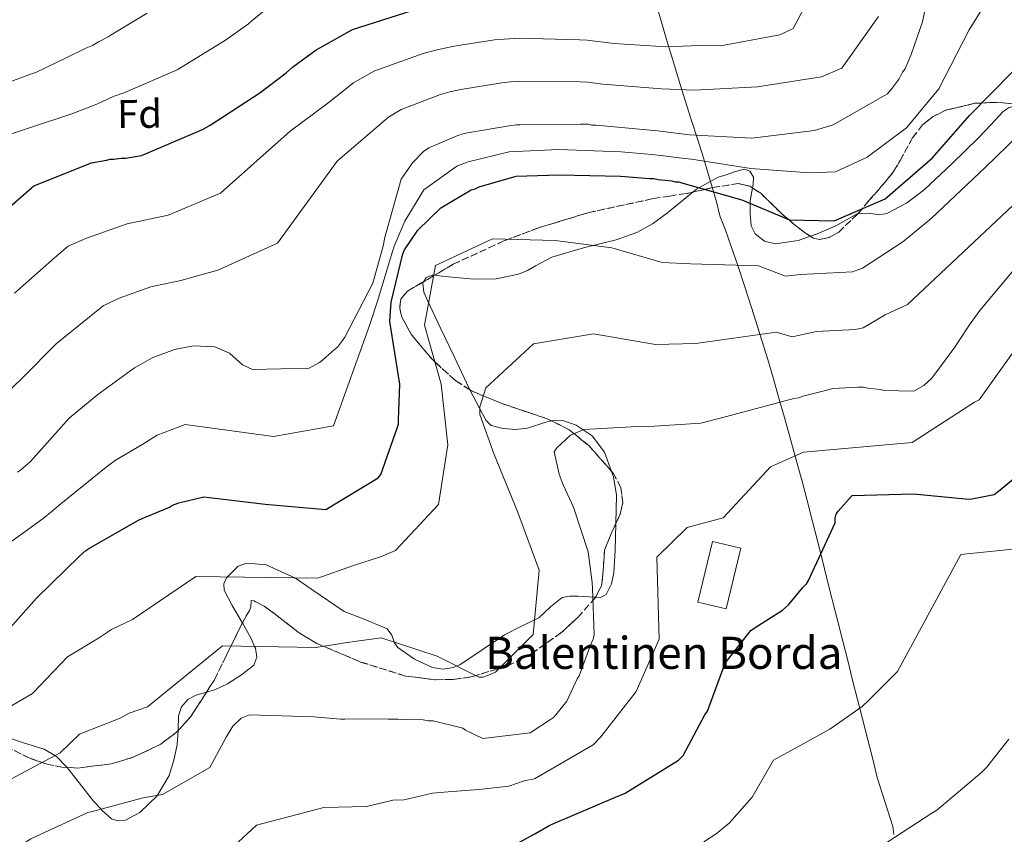
# Model space of a CAD drawing. Units: metres. Extents: x 583290 to 586721, y 4752071 to 4754426.
# Drawn here: x 585510 to 585756, y 4753386 to 4753589 of the extents above; entities that cross this region are included whole.
import ezdxf
from ezdxf.enums import TextEntityAlignment as Align

# ---------------------------------------------------------------- set-up
doc = ezdxf.new("R2010")
doc.units = ezdxf.units.M
doc.header["$MEASUREMENT"] = 0
doc.linetypes.add('DGN Style 3', pattern=[2.435890702152634, 1.739921930109024, -0.6959687720436097])
for name, color, linetype, lineweight in [('Curva de nivel directora', 30, 'Continuous', 30), ('Curva de nivel intermedia', 30, 'Continuous', 0), ('Edificio', 1, 'Continuous', 13), ('Etiqueta de zona arbolada', 92, 'Continuous', 0), ('Límite de municipio', 7, 'Continuous', 0), ('Línea de cambio de uso (parcela vista)', 92, 'Continuous', 0), ('Texto de Borda', 7, 'Continuous', 0), ('Zona arbolada', 92, 'DGN Style 3', 0)]:
    doc.layers.add(name, color=color, linetype=linetype, lineweight=lineweight)
doc.styles.add('Style-Arial', font='arial.ttf')

msp = doc.modelspace()

# ---------------------------------------------------------------- linework, layer by layer
at = {"layer": 'Curva de nivel directora', "color": 30, "linetype": 'Continuous', "lineweight": 30, "flags": 128}
for points, elevation in [([(585503.2499999992, 4753538.100000001), (585513.8799999997, 4753547.289999999), (585528.2099999995, 4753552.990000002), (585531.9899999992, 4753553.660000003), (585532.8699999999, 4753553.920000001), (585533.7500000005, 4753553.920000001), (585535.6399999993, 4753554.199999998), (585536.6499999994, 4753554.210000002), (585540.6799999995, 4753554.880000002), (585541.6799999987, 4753555.270000001), (585555.8799999988, 4753561.34), (585557.7599999985, 4753562.37), (585570.1700000005, 4753570.440000001), (585576.6799999994, 4753575.420000001), (585578.3099999988, 4753576.830000003), (585584.2000000007, 4753581.180000002), (585585.0799999991, 4753581.690000001), (585593.2300000008, 4753586.190000001), (585608.0700000002, 4753591)], 525.0000000000001), ([(585506.669999999, 4753435.730000001), (585514.5300000003, 4753444.640000001), (585525.2799999992, 4753455.220000003), (585526.7799999989, 4753456.500000001), (585527.5299999999, 4753457.01), (585539.9499999986, 4753464.070000002), (585540.8299999993, 4753464.460000004), (585547.6199999999, 4753467.300000001), (585548.3699999985, 4753467.820000002), (585550.0000000002, 4753468.340000001), (585556.1699999993, 4753469.910000003), (585571.449999999, 4753468.050000002), (585586.6100000002, 4753466.680000001), (585599.6500000003, 4753474.640000002), (585600.2699999994, 4753475.400000001), (585604.4400000003, 4753487.180000001), (585604.6900000006, 4753488.060000001), (585604.6799999995, 4753489.070000002), (585604.97, 4753497.9), (585602.5400000004, 4753513.529999999), (585602.869999999, 4753518.320000002), (585605.7799999992, 4753530.34), (585606.1500000001, 4753531.350000001), (585609.5099999997, 4753536.300000001), (585615.2599999986, 4753541.790000001), (585622.7799999999, 4753546.279999999), (585623.7900000003, 4753546.54), (585624.7899999993, 4753547.050000003), (585633.9800000004, 4753549.67), (585644.7000000004, 4753550.029999999), (585659.9699999989, 4753549.680000001), (585667.2899999992, 4753549.12), (585668.2999999993, 4753549.130000001), (585669.3099999997, 4753548.890000002), (585672.7199999985, 4753548.539999999), (585673.6100000002, 4753548.300000002), (585674.4900000008, 4753548.310000001), (585675.499999999, 4753547.939999999), (585690.1799999997, 4753543.800000003), (585702.0899999987, 4753538.869999999), (585713.1900000008, 4753538.600000001), (585725.8799999999, 4753544.03), (585737.6399999993, 4753554.24), (585746.8700000005, 4753564.800000002), (585757.49, 4753575.630000001)], 500.0000000000003), ([(585630.1000000001, 4753381.310000001), (585638.6299999997, 4753385.930000001), (585642.3899999993, 4753388.11), (585643.5200000001, 4753388.630000002), (585658.7199999995, 4753395.090000002), (585661.1099999989, 4753396.119999999), (585674.3999999992, 4753404.330000003), (585675.5300000003, 4753405.480000001), (585680.9799999996, 4753415.619999999), (585681.5999999987, 4753416.510000001), (585681.9699999997, 4753417.4), (585686.0199999999, 4753428.42), (585692.379999999, 4753436.560000001), (585693.4999999988, 4753437.32), (585700.2699999993, 4753441.680000002), (585701.769999999, 4753442.960000002), (585705.39, 4753447.28), (585706.2599999995, 4753448.180000002), (585706.7600000001, 4753449.060000002), (585713.4299999999, 4753463.390000002), (585713.4199999988, 4753464.520000001), (585713.6600000003, 4753465.530000002), (585714.1599999986, 4753466.300000002), (585717.6499999999, 4753470.24), (585732.9099999996, 4753470.650000001), (585745.7999999998, 4753469.390000001), (585747.0599999982, 4753469.270000001), (585752.9799999993, 4753470.470000001), (585754.1100000002, 4753471.240000002), (585762.860000001, 4753478.52)], 475)]:
    msp.add_lwpolyline(points, dxfattribs=dict(at, elevation=elevation))
at = {"layer": 'Curva de nivel intermedia', "color": 30, "linetype": 'Continuous', "lineweight": 0, "flags": 128}
for points, elevation in [([(585509.0400000005, 4753520.539999999), (585519.0000000005, 4753529.400000001), (585522.4200000003, 4753532.28), (585526.940000002, 4753534.300000001), (585537.100000001, 4753537.850000001), (585547.3, 4753540.019999998), (585560.3800000004, 4753545.439999999), (585577.7000000008, 4753560.929999998), (585587.0900000008, 4753567.88), (585593.4900000001, 4753572.949999999), (585598.5500000005, 4753575.819999999), (585610.7900000004, 4753580.260000001), (585613.8500000003, 4753581.109999999), (585618.5599999999, 4753582.109999998), (585628.5900000014, 4753583.62), (585631.03, 4753583.84), (585634.7500000015, 4753584.099999998), (585649.780000001, 4753583.680000001), (585651.6699999997, 4753583.56), (585658.3600000017, 4753582.75), (585671.2200000008, 4753581.91), (585679.7300000001, 4753582.23), (585684.8399999997, 4753582.16), (585699.6400000011, 4753584.890000001), (585702.9700000016, 4753586.499999999), (585710.530000001, 4753600.769999998)], 520), ([(585509.7900000016, 4753475.970000002), (585510.5500000014, 4753476.49), (585513.0500000004, 4753478.66), (585522.6500000005, 4753489.480000001), (585529.7899999997, 4753495.350000001), (585538.9299999994, 4753502), (585539.8100000002, 4753502.519999999), (585543.3200000015, 4753504.439999999), (585548.8500000013, 4753506.52), (585553.6400000014, 4753507.449999999), (585558.9400000009, 4753507.25), (585562.610000001, 4753505.640000001), (585565.8000000007, 4753502.769999999), (585568.3300000009, 4753501.539999999), (585582.4600000017, 4753501.929999999), (585584.9699999996, 4753503.34), (585585.7200000007, 4753503.859999999), (585588.7200000002, 4753506.54), (585589.4700000013, 4753507.17), (585590.7200000007, 4753508.830000001), (585591.3399999999, 4753509.589999998), (585598.2700000012, 4753523.029999998), (585600.9500000011, 4753532.650000001), (585601.1900000003, 4753534.16), (585605.3299999998, 4753548.970000001), (585608.1900000009, 4753553.029999999), (585610.9400000002, 4753555.84), (585612.1900000019, 4753556.730000001), (585619.4800000008, 4753559.829999999), (585620.9900000017, 4753560.350000001), (585621.8700000002, 4753560.49), (585632.2000000012, 4753562.23), (585634.0900000001, 4753562.5), (585634.9700000007, 4753562.509999999), (585649.9800000021, 4753562.66), (585651.8799999999, 4753562.679999999), (585652.7600000005, 4753562.439999999), (585653.9000000004, 4753562.449999998), (585669.1800000002, 4753560.96), (585677.1399999995, 4753560.029999999), (585692.6600000006, 4753559.180000001), (585708.2900000013, 4753561.099999998), (585712.9400000004, 4753562.529999998), (585726.4900000001, 4753570.24), (585727.61, 4753571.640000001), (585729.3600000001, 4753573.92), (585730.2200000007, 4753575.570000002), (585730.850000001, 4753576.460000001), (585731.4600000011, 4753577.859999999), (585732.3300000007, 4753580.01), (585735.1500000014, 4753588.109999998), (585737.5499999998, 4753599.869999999)], 510), ([(585503.8700000006, 4753558.87), (585523.3300000001, 4753565.249999999), (585529.5100000004, 4753567.660000001), (585533.6100000018, 4753569.539999999), (585536.4900000008, 4753570.529999998), (585549.5300000008, 4753576.190000001), (585561.6200000009, 4753583.58), (585567.3099999995, 4753587.659999999), (585568.2700000006, 4753588.460000001), (585574.8300000008, 4753593.859999999)], 530.0000000000001), ([(585502.9200000007, 4753454.890000002), (585516.1600000019, 4753464.480000001), (585518.4200000016, 4753466.329999999), (585520.2099999997, 4753467.759999999), (585532.2700000008, 4753477.569999999), (585534.3600000007, 4753479.119999998), (585541.0300000004, 4753483.019999999), (585544.6100000012, 4753485.25), (585551.5800000007, 4753487.869999999), (585573.5099999999, 4753484.890000001), (585588.480000001, 4753487.509999999), (585597.5600000004, 4753512.749999999), (585599.4800000004, 4753518.560000001), (585603.2199999999, 4753530.960000001), (585603.6, 4753532.28), (585606.2599999999, 4753538.5), (585610.9500000014, 4753546.310000001), (585619.2200000016, 4753552.24), (585622.02, 4753553.319999999), (585632.2300000003, 4753555.81), (585644.4900000002, 4753556.319999999), (585660.1100000021, 4753555.749999999), (585667.7400000006, 4753555.09), (585670.7100000011, 4753554.75), (585673.3200000018, 4753554.470000001), (585675.2300000007, 4753554.180000001), (585677.6700000016, 4753553.91), (585692.3800000013, 4753551.599999999), (585706.9099999999, 4753550.51), (585713.4900000005, 4753550.800000001), (585721.4299999997, 4753554.429999999), (585731.1500000005, 4753561.710000001), (585739.2300000007, 4753571.480000001), (585746.7600000009, 4753586.140000002), (585749.9600000017, 4753591.180000001)], 505.0000000000001), ([(585497.260000001, 4753486.26), (585511.2100000009, 4753499.640000001), (585519.4100000019, 4753507.949999998), (585528.9699999995, 4753515.699999999), (585531.1100000007, 4753517.4), (585535.1299999995, 4753519.369999999), (585542.9800000017, 4753522.189999999), (585550.4699999996, 4753523.739999999), (585559.6600000006, 4753526.34), (585574.5700000017, 4753533.06), (585589.44, 4753553.409999999), (585597.6400000008, 4753560.460000001), (585602.2099999996, 4753564.390000001), (585605.3700000001, 4753566.269999998), (585615.1300000012, 4753570.05), (585617.4199999999, 4753570.73), (585620.2200000007, 4753571.3), (585630.3900000007, 4753572.92), (585632.5600000012, 4753573.17), (585634.860000001, 4753573.310000001), (585649.8800000015, 4753573.17), (585651.7700000004, 4753573.119999999), (585655.5600000012, 4753572.59), (585670.2000000017, 4753571.439999999), (585678.4300000014, 4753571.13), (585694.070000001, 4753571.979999999), (585710.0100000001, 4753574.409999998), (585715.0999999996, 4753576.609999998), (585724.1900000002, 4753589.439999998)], 515.0000000000001), ([(585542.1200000012, 4753590.320000002), (585533.0900000011, 4753584.930000001), (585532.3400000001, 4753584.409999999), (585529.9599999996, 4753583.13), (585528.4500000009, 4753582.23), (585526.8200000013, 4753581.579999999), (585522.0500000014, 4753579.259999999), (585514.3899999993, 4753575.529999998), (585513.5100000009, 4753575.27), (585507.2200000011, 4753572.929999999)], 535), ([(585554.2200000002, 4753450.039999999), (585584.5800000007, 4753449.58), (585593.4800000011, 4753452.75), (585600.2000000002, 4753454.92), (585603.9100000005, 4753456.539999999), (585614.6500000006, 4753468.000000001), (585616.9599999995, 4753482.849999999), (585615.300000001, 4753497.909999999), (585611.1100000001, 4753512.640000001), (585613.8700000005, 4753527.430000001), (585628.1199999999, 4753534.07), (585643.7100000002, 4753533.659999999), (585657.8000000007, 4753531.84), (585670.2999999999, 4753528.189999999), (585677.4300000002, 4753527.91), (585694.3400000016, 4753527.369999999), (585701.0600000004, 4753524.83), (585704.7999999999, 4753525.230000001), (585717.7000000014, 4753525.869999999), (585720.2500000017, 4753526.770000001), (585730.2499999997, 4753533.38), (585737.3399999996, 4753539.210000001), (585750.7700000008, 4753551.889999999), (585759.1600000019, 4753559.989999999)], 495), ([(585718.4200000011, 4753511.529999998), (585720.3800000013, 4753511.980000001), (585725.8900000011, 4753515.17), (585731.4600000011, 4753517.789999999), (585757.6700000009, 4753542.430000001)], 490.0000000000001), ([(585540.750000001, 4753394.850000001), (585542.0099999994, 4753395.109999999), (585545.9099999998, 4753395.779999999), (585557.7000000004, 4753402.460000001), (585561.7900000007, 4753410.069999999), (585563.4000000001, 4753412.74), (585565.5300000003, 4753414.779999998), (585567.5399999997, 4753415.55), (585583.5700000004, 4753415.08), (585590.2600000004, 4753414.52), (585591.2700000006, 4753414.529999998), (585600.6100000015, 4753414.619999998), (585601.9900000005, 4753414.509999998), (585604.5200000008, 4753414.539999999), (585605.6500000019, 4753414.42), (585610.8300000007, 4753414.350000001), (585612.0900000012, 4753414.109999998), (585613.3499999997, 4753414.119999999), (585620.6900000002, 4753412.3), (585621.3300000015, 4753411.8), (585625.640000001, 4753409.699999998), (585637.4800000007, 4753411.079999999), (585642.5000000009, 4753414.41), (585643.2499999999, 4753414.92), (585643.870000001, 4753415.560000001), (585646.6100000015, 4753418.99), (585649.2100000009, 4753424.569999998), (585649.7000000004, 4753425.329999999), (585652.7800000005, 4753433.560000001), (585653.1500000015, 4753434.320000002), (585653.3900000007, 4753435.590000001), (585653.0199999998, 4753447.07), (585652.880000001, 4753448.579999999), (585651.92, 4753456.140000001), (585648.2800000011, 4753467.33), (585645.7000000017, 4753472.86), (585644.6600000003, 4753475.5), (585643.470000001, 4753481.039999999), (585644.0900000002, 4753482.050000001), (585647.4699999997, 4753485.24), (585650.8600000006, 4753486.66), (585665.6100000005, 4753487.440000001), (585667.0000000007, 4753487.33), (585668.3900000011, 4753487.470000002), (585679.9900000016, 4753488.210000001), (585687.9199999998, 4753490.31), (585703.1400000014, 4753494.369999999), (585704.400000002, 4753494.51), (585705.4100000003, 4753494.900000001), (585710.0599999994, 4753496.079999999), (585712.8300000009, 4753496.869999998), (585719.1400000008, 4753497.179999999), (585720.5199999999, 4753497.199999999), (585721.5400000014, 4753496.949999998), (585724.6900000008, 4753496.609999998), (585725.5800000004, 4753496.359999998), (585733.0200000014, 4753496.189999999), (585735.5300000014, 4753497.599999999), (585737.5300000019, 4753499.390000001), (585743.2600000007, 4753507.140000001), (585744.1300000001, 4753508.529999999), (585746.8600000015, 4753512.730000001), (585749.4800000011, 4753516.279999998), (585759.2000000019, 4753527.859999998)], 485), ([(585563.6000000013, 4753382.810000001), (585569.3300000001, 4753388.109999998), (585586.1000000006, 4753392.560000001), (585596.7300000011, 4753392.730000001), (585603.2700000014, 4753394.310000001), (585606.0600000008, 4753394.430000001), (585613.1500000008, 4753396.109999998), (585617.0100000009, 4753396.400000001), (585624.7000000001, 4753396.980000001), (585632.1800000012, 4753397.82), (585636.000000001, 4753399.139999999), (585638.5100000012, 4753399.62), (585653.1800000007, 4753408.140000001), (585655.0500000014, 4753410.119999998), (585663.8500000014, 4753421.42), (585669.6300000015, 4753434.449999998), (585669.0000000013, 4753454.810000001), (585676.5400000005, 4753462.220000001), (585685.4900000002, 4753464.65), (585697.2800000008, 4753477.310000001), (585705.5000000017, 4753481), (585732.5800000011, 4753483.430000001), (585748.1500000012, 4753493.439999999), (585749.2900000013, 4753494), (585770.8499999995, 4753524.27)], 480.0000000000001), ([(585504.6200000015, 4753397.76), (585520.4199999998, 4753406.119999999), (585525.2099999998, 4753410.74), (585535.3600000021, 4753414.75), (585537.6200000017, 4753415.99), (585542.1700000004, 4753417.550000001), (585560.880000001, 4753432.800000001), (585584.0800000001, 4753432.329999999), (585591.8700000019, 4753433.63), (585600.4000000014, 4753434.770000001), (585614.3300000011, 4753430.179999999), (585624.6700000009, 4753424.980000001), (585625.7400000015, 4753424.989999999), (585626.6800000003, 4753425.32), (585628.8200000017, 4753426.220000001), (585638.1900000015, 4753435.590000001), (585639.6700000013, 4753451.63), (585634.2900000011, 4753466.219999999), (585628.5300000011, 4753480.42), (585624.9000000011, 4753490.350000001), (585624.9400000013, 4753492.310000001), (585626.4099999999, 4753497.050000002), (585638.2899999998, 4753507.960000001), (585653.2200000009, 4753510.449999999), (585668.6500000004, 4753507.76), (585678.7100000009, 4753508.06), (585698.7400000005, 4753510.869999999), (585702.7300000001, 4753509.67), (585708.8099999998, 4753511.05), (585718.4200000011, 4753511.529999998)], 490.0000000000001), ([(585680.7000000002, 4753383.949999999), (585683.8200000006, 4753385.980000001), (585687.0100000001, 4753388.58), (585692.75, 4753395.08), (585698.0800000011, 4753404.279999998), (585704.1400000005, 4753407.630000001), (585712.1200000001, 4753411.989999999), (585720.1500000011, 4753417.66), (585721.85, 4753419.32), (585728.9300000009, 4753426.390000001), (585744.6900000012, 4753455.52), (585764.1200000016, 4753457.509999999)], 470), ([(585496.1500000003, 4753410.78), (585513.5500000011, 4753420.939999999), (585522.2599999994, 4753430.039999999), (585529.9700000008, 4753434.640000001), (585533.2200000007, 4753436.869999999), (585538.440000002, 4753439.319999998), (585554.2200000002, 4753450.039999999)], 495), ([(585724.6700000007, 4753382.76), (585737.4600000004, 4753391.09), (585738.7099999998, 4753391.859999999), (585749.9700000007, 4753401.300000001), (585751.0999999995, 4753402.449999999), (585756.7000000008, 4753409.57)], 465.0000000000001), ([(585502.0800000002, 4753375.660000001), (585511.0900000002, 4753383.320000002), (585511.7100000016, 4753383.84), (585513.0900000007, 4753384.729999999), (585527.2800000019, 4753391.31), (585528.1600000003, 4753391.439999999), (585540.750000001, 4753394.850000001)], 485)]:
    msp.add_lwpolyline(points, dxfattribs=dict(at, elevation=elevation))
at = {"layer": 'Edificio', "color": 1, "linetype": 'Continuous', "lineweight": 13}
msp.add_polyline3d([(585689.9000000004, 4753457.109999999, 482.0099999999948), (585686.2800000003, 4753442, 482.4499999999971), (585679.2400000002, 4753443.680000001, 482.2899999999936), (585682.8600000005, 4753458.789999999, 481.8600000000006)], close=True, dxfattribs=at)
at = {"layer": 'Edificio', "color": 51, "linetype": 'Continuous', "lineweight": 13}
msp.add_polyline3d([(585686.2800000003, 4753442, 482.4499999999971), (585679.2400000002, 4753443.680000001, 482.2899999999936), (585682.8600000005, 4753458.789999999, 481.8600000000006), (585689.9000000004, 4753457.109999999, 482.0099999999948), (585686.2800000003, 4753442, 482.4499999999971)], dxfattribs=at)
at = {"layer": 'Límite de municipio', "color": 7, "linetype": 'Continuous', "lineweight": 0}
msp.add_polyline3d([(585728.0700000003, 4753385.800000001, 465.11), (585727.8200000003, 4753387.76, 465.39), (585723.9200000018, 4753400.02, 467.37), (585722.6900000013, 4753404.869999999, 468.12), (585721.4699999989, 4753409.710000001, 468.86), (585720.2399999984, 4753414.560000001, 469.59), (585719.0100000016, 4753419.4, 470.33), (585717.7800000012, 4753424.25, 471.03), (585716.5500000007, 4753429.100000001, 471.72), (585715.3099999987, 4753433.939999999, 472.42), (585714.0799999982, 4753438.790000001, 473.0700000000001), (585712.8500000016, 4753443.630000001, 473.69), (585712.5799999982, 4753444.680000001, 473.81), (585711.3599999994, 4753449.529999999, 474.37), (585710.1499999985, 4753454.380000001, 474.87), (585708.9400000013, 4753459.230000001, 475.45), (585707.7100000009, 4753464.08, 476.09), (585706.4699999989, 4753468.92, 477.08), (585705.1799999997, 4753473.75, 478.14), (585704.8000000007, 4753475.17, 478.56), (585703.4800000004, 4753479.99, 479.97), (585702.1400000006, 4753484.810000001, 481.84), (585700.7899999992, 4753489.619999999, 483.67), (585699.4200000018, 4753494.430000001, 485.3), (585698.0300000012, 4753499.230000001, 486.76), (585696.620000001, 4753504.029999999, 488.22), (585695.1700000018, 4753508.82, 489.59), (585693.6999999993, 4753513.59, 491), (585692.620000001, 4753517.01, 492.04), (585690.879999999, 4753522.42, 493.69), (585689.1900000013, 4753527.470000001, 494.98), (585687.5599999987, 4753532.16, 496.52), (585685.9899999984, 4753536.51, 496.86), (585684.7199999989, 4753539.869999999, 497.21), (585683.8999999985, 4753543.290000001, 497.66), (585680.6499999985, 4753554.279999999, 505.7), (585679.1099999994, 4753559.040000001, 509.34), (585677.5899999999, 4753563.800000001, 511.7), (585676.0799999982, 4753568.57, 513.8100000000002), (585674.5899999999, 4753573.350000001, 515.99), (585673.120000001, 4753578.119999999, 518.23), (585671.6700000018, 4753582.91, 520.48), (585670.5500000007, 4753586.630000001, 522.23), (585669.1499999985, 4753591.430000001, 524.48)], dxfattribs=at)
at = {"layer": 'Línea de cambio de uso (parcela vista)', "color": 92, "linetype": 'Continuous', "lineweight": 0, "extrusion": (-0.06885278275642955, -0.1310698035313902, 0.9889792722342257), "elevation": -662875.8860844749, "flags": 128}
msp.add_lwpolyline([(-1692200.765162785, 4431252.193896234), (-1692201.318778619, 4431251.969970606), (-1692202.357923658, 4431250.687014028), (-1692202.399269808, 4431249.532705786)], dxfattribs=at)
at = {"layer": 'Línea de cambio de uso (parcela vista)', "color": 92, "linetype": 'Continuous', "lineweight": 0, "extrusion": (0.0877064089876547, -0.06864163466575425, 0.993778603016237), "elevation": -274437.9510718585, "flags": 128}
msp.add_lwpolyline([(4104299.943375948, 2453148.38318901), (4104299.18974611, 2453147.153119207), (4104296.012721012, 2453143.743850746), (4104290.346160062, 2453139.516638719)], dxfattribs=at)
at = {"layer": 'Línea de cambio de uso (parcela vista)', "color": 92, "linetype": 'Continuous', "lineweight": 0}
for points in [[(585782.0199999996, 4753543.91, 481.5599999999977), (585781.0999999996, 4753547.74, 484.2899999999936), (585780.1699999999, 4753551.57, 487.0200000000041), (585779.0499999998, 4753553.15, 488.0899999999965), (585775.8600000005, 4753554.83, 489.0599999999977), (585772.7400000002, 4753556.51, 490.1199999999953), (585768.6900000004, 4753561.210000001, 493.1399999999995), (585764.3799999999, 4753565.869999999, 496.1699999999983), (585762.2699999996, 4753566.92, 497.1499999999942), (585758.5, 4753567.25, 498.4600000000065), (585756.7199999997, 4753566.77, 498.8999999999942), (585755.2300000004, 4753565.779999999, 499.1199999999953), (585752.1699999999, 4753562.51, 499.1600000000035), (585749.0999999996, 4753559.230000001, 499.1199999999953), (585742.4500000002, 4753552.77, 499.2799999999989), (585735.6500000004, 4753546.4, 499.570000000007), (585731.1799999997, 4753543.01, 500.5099999999948), (585726.2599999999, 4753540.4, 501.6300000000047), (585724.4800000004, 4753540.109999999, 501.820000000007), (585721.5999999996, 4753540.52, 501.9799999999959), (585719.0683000004, 4753540.3432, 501.7937999999995)], [(585692.818, 4753546.7828, 499.0580999999948), (585692.9600000001, 4753547.619999999, 499.3899999999995), (585693.0899999999, 4753549.480000001, 500.2799999999989), (585692.2100000001, 4753550.99, 500.4499999999971), (585690.8499999996, 4753551.460000001, 500.1399999999995), (585688.5800000001, 4753550.91, 499.6199999999953), (585686.3099999996, 4753550.039999999, 499.1199999999953), (585684.25, 4753549.430000001, 498.679999999993), (585678.9199999999, 4753546.449999999, 497.6199999999953), (585678.0911999998, 4753545.782000001, 497.4820999999939)], [(585678.0911999998, 4753545.782000001, 497.4820999999939), (585671.6500000004, 4753540.59, 496.4100000000035), (585667.9699999997, 4753537.82, 495.9100000000035), (585664.0199999996, 4753535.65, 495.429999999993), (585658.8700000001, 4753533.880000001, 495.25), (585650.7199999997, 4753531.869999999, 495.75), (585642.8300000001, 4753529.529999999, 495.8800000000047), (585638.7999999998, 4753527.359999999, 494.3600000000006), (585636.8099999996, 4753526.220000001, 493.4499999999971), (585634.5999999996, 4753525.32, 493.070000000007), (585629.0199999996, 4753524.109999999, 493.6499999999942), (585623.4000000004, 4753524.029999999, 494.25), (585620.7400000002, 4753524.289999999, 494.3500000000058), (585618.0800000001, 4753524.560000001, 494.3999999999942), (585615.5599999996, 4753524.84, 494.3899999999995), (585613.6431, 4753525.038600001, 494.2831000000006)], [(585707.2527000001, 4753534.751900001, 499.5497999999934), (585704.1900000004, 4753533.689999999, 498.9799999999959), (585698.5999999996, 4753532.890000001, 498.2200000000012), (585695.8499999996, 4753533.550000001, 497.929999999993), (585693.54, 4753535.350000001, 497.6499999999942), (585692.5199999996, 4753537.34, 497.5200000000041), (585692.25, 4753540.480000001, 497.570000000007), (585692.2800000003, 4753543.609999999, 497.8000000000029), (585692.818, 4753546.7828, 499.0580999999948)], [(585719.0683000004, 4753540.3432, 501.7937999999995), (585718.8799999999, 4753540.33, 501.7799999999989), (585716.2400000002, 4753538.850000001, 501.2700000000041), (585713.5999999996, 4753537.32, 500.75), (585708.9199999999, 4753535.33, 499.8600000000006), (585707.2527000001, 4753534.751900001, 499.5497999999934)], [(585610.9725000003, 4753523.468599999, 493.8891000000004), (585610.7100000001, 4753523.01, 493.8099999999977), (585610.9900000002, 4753520.789999999, 493.3399999999965), (585611.9400000004, 4753518.600000001, 492.929999999993), (585615.25, 4753511.689999999, 492.2299999999959), (585618.5700000003, 4753504.789999999, 491.6000000000058), (585622.2699999996, 4753496.82, 490.679999999993), (585622.4491999998, 4753496.477700001, 490.636599999998)], [(585622.4491999998, 4753496.477700001, 490.636599999998), (585626.4000000004, 4753488.930000001, 489.679999999993), (585627.79, 4753487.619999999, 489.3899999999995), (585630.7100000001, 4753486.850000001, 488.8300000000018), (585633.8099999996, 4753486.640000001, 488.3500000000058), (585636.8099999996, 4753486.970000001, 488.1100000000006), (585641.3700000001, 4753488.5, 488.0099999999948), (585642.7588000001, 4753488.7937, 487.9671999999992)], [(585642.7588000001, 4753488.7937, 487.9671999999992), (585643.6399999997, 4753488.980000001, 487.9400000000023), (585645.8899999997, 4753488.82, 487.7599999999948), (585648.9199999999, 4753487.730000001, 487.3600000000006), (585652.9299999997, 4753485.02, 486.6399999999995), (585656, 4753480.960000001, 485.9900000000052), (585657.7618000006, 4753476.196900001, 485.5066999999981)], [(585658.7857999997, 4753463.208500001, 484.5191999999952), (585658.6100000005, 4753456.480000001, 484.070000000007), (585658.2999999998, 4753450.91, 483.8899999999995), (585657.6900000004, 4753448.17, 484.1100000000006), (585656.3600000005, 4753445.529999999, 484.6600000000035), (585655, 4753444.84, 485.6000000000058), (585653.7730999999, 4753444.893999999, 486.4719999999944)], [(585579.0499999998, 4753449.640000001, 495.7100000000065), (585571.7199999997, 4753452.91, 495.8099999999977), (585568.9000000004, 4753453.220000001, 495.6000000000058), (585566.8399999999, 4753453.350000001, 495.4499999999971), (585564.7699999996, 4753452.59, 495.2799999999989), (585562.0700000003, 4753449.92, 495), (585561.8300000001, 4753449.689999999, 494.9700000000012), (585561.1600000003, 4753448.180000001, 494.7700000000041), (585561.29, 4753446.65, 494.4799999999959), (585563.29, 4753442.84, 493.320000000007), (585565.5, 4753439.02, 491.8800000000047), (585565.7972999997, 4753438.485300001, 491.7036999999983)], [(585653.7730999999, 4753444.893999999, 486.4719999999944), (585653.4100000003, 4753444.91, 486.7299999999959), (585649.3700000001, 4753445.100000001, 488.8699999999953), (585647.3499999996, 4753445.17, 489.7100000000065), (585645.4400000004, 4753444.84, 490.1199999999953), (585642.5199999996, 4753442.480000001, 490.1499999999942), (585639.5899999999, 4753439.76, 490.1199999999953), (585635.3300000001, 4753437.65, 490.2599999999948), (585631.0700000003, 4753435.539999999, 490.4199999999983), (585625.5300000003, 4753431.800000001, 490.8600000000006), (585619.9299999997, 4753428.050000001, 491.3000000000029), (585618.29, 4753427.369999999, 491.0500000000029), (585615.7100000001, 4753426.99, 490.0299999999989), (585613.1399999997, 4753427.390000001, 489.2400000000052), (585608.6699999999, 4753429.41, 489.1999999999971), (585604.5300000003, 4753432.32, 490.1199999999953), (585603.6500000004, 4753433.480000001, 490.8300000000018), (585603.0099999999, 4753435.41, 492.3699999999953), (585601.8300000001, 4753437.02, 493.3699999999953), (585596.5199999996, 4753439.27, 493.2599999999948), (585591.1600000003, 4753441.34, 493.070000000007), (585583.1299999999, 4753446.800000001, 494.8600000000006), (585579.0499999998, 4753449.640000001, 495.7100000000065)], [(585565.7972999997, 4753438.485300001, 491.7036999999983), (585568.0300000003, 4753434.470000001, 490.3800000000047), (585568.8300000001, 4753432.640000001, 490), (585569.04, 4753432.15, 489.9199999999983), (585569.4299999997, 4753429.91, 489.570000000007), (585568.6399999997, 4753427.980000001, 489.2700000000041), (585565.6100000005, 4753425.550000001, 488.7400000000052), (585562.1100000005, 4753423.34, 488.2100000000065), (585559.1200000001, 4753421.91, 487.820000000007), (585556.8601000002, 4753421.2358, 487.5642999999982)], [(585556.8601000002, 4753421.2358, 487.5642999999982), (585554.2599999999, 4753420.460000001, 487.2700000000041), (585552.1799999997, 4753419.369999999, 487.0299999999989), (585550.6600000003, 4753417.619999999, 486.8099999999977), (585549.9000000004, 4753415.310000001, 486.5899999999965), (585549.7800000003, 4753411.76, 486.2799999999989), (585549.7747999998, 4753411.670800001, 486.2725999999967)], [(585522.1202999996, 4753402.4921, 488.8068000000058), (585521.9699999997, 4753402.680000001, 488.8800000000047), (585519.4900000002, 4753405.199999999, 489.8800000000047), (585519.1100000005, 4753405.430000001, 490), (585516.4500000002, 4753407.050000001, 490.8099999999977), (585511.2699999996, 4753408.630000001, 492.2200000000012), (585506.1500000004, 4753410.380000001, 493.5899999999965), (585501.4400000004, 4753413.869999999, 495), (585501.2999999998, 4753413.980000001, 495.0399999999936), (585498.8799999999, 4753415.83, 495.6999999999971), (585496.3399999999, 4753417.07, 496.2599999999948), (585492.9100000003, 4753417.33, 496.8899999999995), (585490.4578999998, 4753416.873500001, 497.3074000000051)], [(585549.7747999998, 4753411.670800001, 486.2725999999967), (585549.5700000003, 4753408.16, 485.9799999999959), (585548.7199999997, 4753404.310000001, 485.679999999993), (585547.5800000001, 4753400.460000001, 485.3899999999995), (585544.6900000004, 4753395.57, 485), (585544.6100000005, 4753395.439999999, 484.9900000000052), (585540.29, 4753391.24, 484.5299999999989), (585536.6500000004, 4753389.369999999, 484.3600000000006), (585534.7599999999, 4753389.17, 484.3800000000047), (585533.2199999997, 4753389.689999999, 484.4799999999959), (585530.9400000004, 4753391.710000001, 484.8899999999995), (585530.5899999999, 4753392.100000001, 485), (585528.75, 4753394.08, 485.6399999999995), (585524.25, 4753399.83, 487.7700000000041), (585522.1202999996, 4753402.4921, 488.8068000000058)]]:
    msp.add_polyline3d(points, dxfattribs=at)
at = {"layer": 'Zona arbolada', "color": 92, "linetype": 'DGN Style 3', "lineweight": 0, "extrusion": (0.5086643483399637, -0.8607276171583579, 0.02021261459523015), "elevation": -3793599.493024915, "flags": 128}
msp.add_lwpolyline([(2922596.528502909, 77189.64359828971), (2922599.332900355, 77189.33393502682), (2922599.626397996, 77189.2924265468)], dxfattribs=at)
at = {"layer": 'Zona arbolada', "color": 92, "linetype": 'DGN Style 3', "lineweight": 0, "extrusion": (0.0934717557109505, 0.0001157823151071257, 0.9956219249688951), "elevation": 55767.98587061087, "flags": 128}
msp.add_lwpolyline([(4752682.711358474, -588802.3992175261), (4752686.22656076, -588805.6429756549), (4752692.267574668, -588809.5275685854)], dxfattribs=at)
at = {"layer": 'Zona arbolada', "color": 92, "linetype": 'DGN Style 3', "lineweight": 0}
for points in [[(585760.79, 4753567.430000001, 495.0800000000018), (585753.5599999996, 4753568.09, 496.179999999993), (585748.2199999997, 4753567.850000001, 497.0099999999948), (585740.9199999999, 4753566.119999999, 498.2799999999989), (585737.8099999996, 4753564.560000001, 498.929999999993), (585735.2000000002, 4753562.51, 499.5899999999965), (585732.6799999997, 4753559.24, 500.6999999999971), (585729.6500000004, 4753553.630000001, 502.8300000000018), (585727.9800000004, 4753550.84, 503.7299999999959), (585725.9000000004, 4753548.24, 504.3099999999977), (585721.9299999997, 4753543.720000001, 504.2299999999959), (585718.9299999997, 4753540.180000001, 503.4600000000065), (585714.3200000003, 4753535.800000001, 501.6199999999953), (585711.9500000002, 4753534.439999999, 500.5899999999965), (585709.5099999999, 4753533.91, 499.5899999999965), (585708.0300000003, 4753534.25, 498.8699999999953), (585705.7999999998, 4753535.689999999, 497.5599999999977), (585703.5700000003, 4753537.390000001, 496.6300000000047), (585700.0899999999, 4753540.390000001, 496.4700000000012), (585694.8700000001, 4753545.439999999, 497.4499999999971), (585692.1500000004, 4753547.220000001, 497.8600000000006), (585689.2999999998, 4753547.880000001, 497.8099999999977), (585682.9800000004, 4753546.869999999, 496.8699999999953), (585676.3300000001, 4753545.390000001, 496.0399999999936), (585672.2100000001, 4753544.76, 495.75), (585668.0800000001, 4753544.119999999, 495.4499999999971), (585651.8099999996, 4753540.59, 494.1100000000006), (585639.7199999997, 4753536.9, 493.0500000000029), (585630.9000000004, 4753533.58, 492.2200000000012), (585618.3300000001, 4753527.789999999, 494.1900000000023), (585613.3899999997, 4753524.890000001, 495), (585606.9100000003, 4753521.08, 495.8300000000018), (585605.2300000004, 4753519.07, 495.9900000000052), (585604.9699999997, 4753516.84, 496.0800000000018), (585605.5099999999, 4753514.609999999, 496.1199999999953), (585607.7999999998, 4753510.359999999, 496.0099999999948), (585613.1900000004, 4753503.939999999, 495.1199999999953), (585613.7199999997, 4753503.460000001, 495), (585618.9400000004, 4753498.76, 492.8099999999977), (585622.8300000001, 4753496.230000001, 490.9900000000052), (585625.7800000003, 4753495.01, 490), (585630.2100000001, 4753493.16, 489.0200000000041), (585641.7100000001, 4753489.32, 487.1499999999942), (585647.1699999999, 4753486.58, 485.570000000007), (585648.3700000001, 4753485.619999999, 485), (585652.1600000003, 4753482.560000001, 483.0599999999977), (585658.1200000001, 4753475.789999999, 483.6100000000006), (585660.0499999998, 4753472.210000001, 483.9499999999971), (585660.5700000003, 4753468.480000001, 484.2400000000052), (585659.8499999996, 4753465.529999999, 484.3999999999942), (585657.8099999996, 4753461.08, 484.5899999999965), (585655.9600000001, 4753456.619999999, 484.8300000000018), (585655.5999999996, 4753450.720000001, 485.929999999993), (585655.2199999997, 4753447.730000001, 486.6600000000035), (585653.7199999997, 4753444.789999999, 487.1900000000023), (585649.3200000003, 4753439.850000001, 487.6000000000058), (585645.25, 4753436.08, 487.6499999999942), (585637.7199999997, 4753430.75, 487.2799999999989), (585631.8399999999, 4753427.789999999, 486.8399999999965), (585622.8099999996, 4753425.050000001, 486.3399999999965), (585618.2800000003, 4753424.430000001, 486.3399999999965), (585613.7699999996, 4753424.32, 486.6000000000058), (585606.3899999997, 4753425.26, 487.8500000000058), (585595.25, 4753428.74, 490.929999999993), (585584.1600000003, 4753433.470000001, 493.679999999993), (585579.9100000003, 4753435.980000001, 494.1499999999942), (585573.9500000002, 4753440.65, 493.8500000000058), (585571.2199999997, 4753442.640000001, 493.3000000000029), (585568.7100000001, 4753443.939999999, 492.5), (585567.9800000004, 4753444.02, 491.2299999999959), (585567.8700000001, 4753442.380000001, 486.5500000000029), (585567.5499999998, 4753441.57, 486.0099999999948), (585565.5499999998, 4753438.050000001, 486.0599999999977), (585561.8700000001, 4753430.439999999, 486.2799999999989), (585558.7400000002, 4753424.180000001, 486.5500000000029), (585553, 4753415.189999999, 487.0899999999965), (585549.4900000002, 4753411.359999999, 487.4199999999983), (585545.4500000002, 4753408.289999999, 487.7799999999989), (585538.6299999999, 4753405.01, 488.3099999999977), (585533.1200000001, 4753403.369999999, 488.6999999999971), (585524.7999999998, 4753402.350000001, 489.3500000000058), (585520.8399999999, 4753402.560000001, 489.7200000000012), (585517.1600000003, 4753403.279999999, 490.1399999999995), (585512.6699999999, 4753404.859999999, 490.8800000000047), (585504.8200000003, 4753408.75, 492.9100000000035)], [(585732.6799999997, 4753559.24, 500.6999999999971), (585735.2000000002, 4753562.51, 499.5899999999965), (585737.8099999996, 4753564.560000001, 498.929999999993), (585740.9199999999, 4753566.119999999, 498.2799999999989), (585748.2199999997, 4753567.850000001, 497.0099999999948), (585753.5599999996, 4753568.09, 496.179999999993), (585760.79, 4753567.430000001, 495.0800000000018), (585769.7300000004, 4753565.09, 493.6399999999995), (585774, 4753563.17, 492.8300000000018), (585777.7300000004, 4753560.57, 491.9100000000035), (585779.3899999997, 4753558.480000001, 491.4799999999959), (585780.9500000002, 4753555.67, 491.1900000000023), (585784, 4753549.560000001, 490.6900000000023), (585785.8069000002, 4753546.9594, 490.2256000000052)], [(585719.0683000004, 4753540.3432, 503.4955000000046), (585721.9299999997, 4753543.720000001, 504.2299999999959), (585725.9000000004, 4753548.24, 504.3099999999977), (585727.9800000004, 4753550.84, 503.7299999999959), (585729.6500000004, 4753553.630000001, 502.8300000000018), (585732.6799999997, 4753559.24, 500.6999999999971)], [(585678.0911999998, 4753545.782000001, 496.2597999999998), (585682.9800000004, 4753546.869999999, 496.8699999999953), (585689.2999999998, 4753547.880000001, 497.8099999999977), (585692.1500000004, 4753547.220000001, 497.8600000000006), (585692.818, 4753546.7828, 497.7593000000052)], [(585613.6431, 4753525.038600001, 494.9584999999934), (585618.3300000001, 4753527.789999999, 494.1900000000023), (585630.9000000004, 4753533.58, 492.2200000000012), (585639.7199999997, 4753536.9, 493.0500000000029), (585651.8099999996, 4753540.59, 494.1100000000006), (585668.0800000001, 4753544.119999999, 495.4499999999971), (585672.2100000001, 4753544.76, 495.75), (585676.3300000001, 4753545.390000001, 496.0399999999936), (585678.0911999998, 4753545.782000001, 496.2597999999998)], [(585692.818, 4753546.7828, 497.7593000000052), (585694.8700000001, 4753545.439999999, 497.4499999999971), (585700.0899999999, 4753540.390000001, 496.4700000000012), (585703.5700000003, 4753537.390000001, 496.6300000000047), (585705.7999999998, 4753535.689999999, 497.5599999999977), (585707.2527000001, 4753534.751900001, 498.413400000005)], [(585707.2527000001, 4753534.751900001, 498.413400000005), (585708.0300000003, 4753534.25, 498.8699999999953), (585709.5099999999, 4753533.91, 499.5899999999965), (585711.9500000002, 4753534.439999999, 500.5899999999965), (585714.3200000003, 4753535.800000001, 501.6199999999953), (585718.9299999997, 4753540.180000001, 503.4600000000065), (585719.0683000004, 4753540.3432, 503.4955000000046)], [(585622.4491999998, 4753496.477700001, 491.1682000000001), (585618.9400000004, 4753498.76, 492.8099999999977), (585613.7199999997, 4753503.460000001, 495), (585613.1900000004, 4753503.939999999, 495.1199999999953), (585607.7999999998, 4753510.359999999, 496.0099999999948), (585605.5099999999, 4753514.609999999, 496.1199999999953), (585604.9699999997, 4753516.84, 496.0800000000018), (585605.2300000004, 4753519.07, 495.9900000000052), (585606.9100000003, 4753521.08, 495.8300000000018), (585610.9725000003, 4753523.468599999, 495.3095999999932)], [(585642.7588000001, 4753488.7937, 486.8464999999997), (585641.7100000001, 4753489.32, 487.1499999999942), (585630.2100000001, 4753493.16, 489.0200000000041), (585625.7800000003, 4753495.01, 490), (585622.8300000001, 4753496.230000001, 490.9900000000052), (585622.4491999998, 4753496.477700001, 491.1682000000001)], [(585657.7618000006, 4753476.196900001, 483.5769), (585652.1600000003, 4753482.560000001, 483.0599999999977), (585648.3700000001, 4753485.619999999, 485), (585647.1699999999, 4753486.58, 485.570000000007), (585642.7588000001, 4753488.7937, 486.8464999999997)], [(585658.7857999997, 4753463.208500001, 484.499100000001), (585659.8499999996, 4753465.529999999, 484.3999999999942), (585660.5700000003, 4753468.480000001, 484.2400000000052), (585660.0499999998, 4753472.210000001, 483.9499999999971), (585658.1200000001, 4753475.789999999, 483.6100000000006), (585657.7618000006, 4753476.196900001, 483.5769)], [(585653.7730999999, 4753444.893999999, 487.171199999997), (585655.2199999997, 4753447.730000001, 486.6600000000035), (585655.5999999996, 4753450.720000001, 485.929999999993), (585655.9600000001, 4753456.619999999, 484.8300000000018), (585657.8099999996, 4753461.08, 484.5899999999965), (585658.7857999997, 4753463.208500001, 484.499100000001)], [(585565.7972999997, 4753438.485300001, 486.0537999999942), (585567.5499999998, 4753441.57, 486.0099999999948), (585567.8700000001, 4753442.380000001, 486.5500000000029), (585567.9800000004, 4753444.02, 491.2299999999959), (585568.7100000001, 4753443.939999999, 492.5), (585571.2199999997, 4753442.640000001, 493.3000000000029), (585573.9500000002, 4753440.65, 493.8500000000058), (585579.9100000003, 4753435.980000001, 494.1499999999942), (585584.1600000003, 4753433.470000001, 493.679999999993), (585595.25, 4753428.74, 490.929999999993), (585606.3899999997, 4753425.26, 487.8500000000058), (585613.7699999996, 4753424.32, 486.6000000000058), (585618.2800000003, 4753424.430000001, 486.3399999999965), (585622.8099999996, 4753425.050000001, 486.3399999999965), (585631.8399999999, 4753427.789999999, 486.8399999999965), (585637.7199999997, 4753430.75, 487.2799999999989), (585645.25, 4753436.08, 487.6499999999942), (585649.3200000003, 4753439.850000001, 487.6000000000058), (585653.7199999997, 4753444.789999999, 487.1900000000023), (585653.7730999999, 4753444.893999999, 487.171199999997)], [(585556.8601000002, 4753421.2358, 486.7268999999943), (585558.7400000002, 4753424.180000001, 486.5500000000029), (585561.8700000001, 4753430.439999999, 486.2799999999989), (585565.5499999998, 4753438.050000001, 486.0599999999977), (585565.7972999997, 4753438.485300001, 486.0537999999942)], [(585490.4578999998, 4753416.873500001, 498.2373999999982), (585493.1100000005, 4753415.52, 497.1399999999995), (585504.8200000003, 4753408.75, 492.9100000000035), (585512.6699999999, 4753404.859999999, 490.8800000000047), (585517.1600000003, 4753403.279999999, 490.1399999999995), (585520.8399999999, 4753402.560000001, 489.7200000000012), (585522.1202999996, 4753402.4921, 489.6003999999957)], [(585522.1202999996, 4753402.4921, 489.6003999999957), (585524.7999999998, 4753402.350000001, 489.3500000000058), (585533.1200000001, 4753403.369999999, 488.6999999999971), (585538.6299999999, 4753405.01, 488.3099999999977), (585545.4500000002, 4753408.289999999, 487.7799999999989), (585549.4900000002, 4753411.359999999, 487.4199999999983), (585549.7747999998, 4753411.670800001, 487.3932000000059)]]:
    msp.add_polyline3d(points, dxfattribs=at)

# ---------------------------------------------------------------- texts
at = {"layer": 'Etiqueta de zona arbolada', "color": 92, "linetype": 'Continuous', "lineweight": 0, "style": 'Style-Arial'}
msp.add_text('Fd', height=7.000000000000002, rotation=0.5725299999999999, dxfattribs=at).set_placement((585540.1821387445, 4753565.225759046, 528.1999999999971), align=Align.MIDDLE_CENTER)
at = {"layer": 'Texto de Borda', "color": 7, "linetype": 'Continuous', "lineweight": 0, "style": 'Style-Arial'}
msp.add_text('Balentinen Borda', height=8, dxfattribs=at).set_placement((585626.2499999994, 4753427.020000001, 490.2299999999959))

doc.saveas('drawing.dxf')
